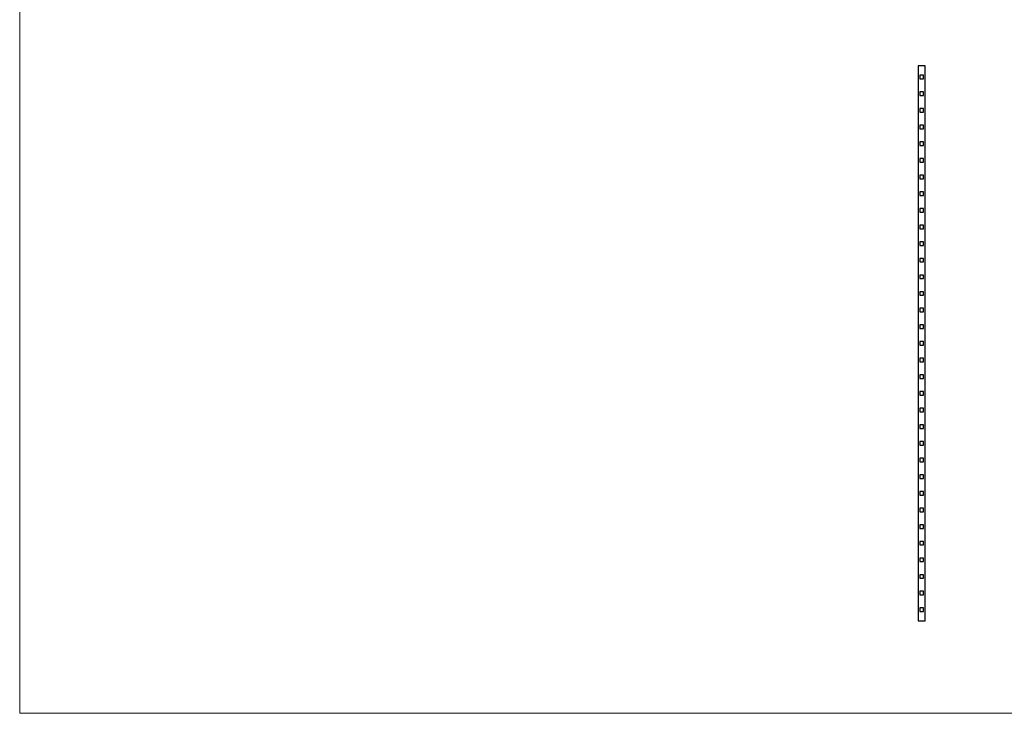
# Model space of a CAD drawing. Units: millimetres. Extents: x 125 to 7300, y 125 to 5125.
# Drawn here: x 125 to 3674, y 125 to 2625 of the extents above; entities that cross this region are included whole.
import ezdxf

# ---------------------------------------------------------------- set-up
doc = ezdxf.new("R2010")
doc.units = ezdxf.units.MM
doc.header["$LTSCALE"] = 25

msp = doc.modelspace()

# ---------------------------------------------------------------- linework, layer by layer
at = {"color": 7, "linetype": 'Continuous', "lineweight": 18}
for p, q in [((125, 5125), (125, 125)), ((125, 125), (7300, 125))]:
    msp.add_line(p, q, dxfattribs=at)
at = {"color": 7, "linetype": 'Continuous', "lineweight": 25}
for p, q in [((3363.7, 2458.2), (3363.7, 458.2)), ((3388.7, 2458.2), (3363.7, 2458.2)), ((3388.7, 458.2), (3388.7, 2458.2)), ((3369.7, 2424.7), (3369.7, 2411.7)), ((3382.7, 2424.7), (3369.7, 2424.7)), ((3382.7, 2411.7), (3382.7, 2424.7)), ((3369.7, 2411.7), (3382.7, 2411.7)), ((3382.7, 2364.7), (3369.7, 2364.7)), ((3369.7, 2364.7), (3369.7, 2351.7)), ((3369.7, 2351.7), (3382.7, 2351.7)), ((3382.7, 2351.7), (3382.7, 2364.7)), ((3382.7, 2304.7), (3369.7, 2304.7)), ((3369.7, 2304.7), (3369.7, 2291.7)), ((3369.7, 2291.7), (3382.7, 2291.7)), ((3382.7, 2291.7), (3382.7, 2304.7)), ((3382.7, 2244.7), (3369.7, 2244.7)), ((3369.7, 2244.7), (3369.7, 2231.7)), ((3382.7, 2231.7), (3382.7, 2244.7)), ((3369.7, 2231.7), (3382.7, 2231.7)), ((3382.7, 2184.7), (3369.7, 2184.7)), ((3369.7, 2184.7), (3369.7, 2171.7)), ((3369.7, 2171.7), (3382.7, 2171.7)), ((3382.7, 2171.7), (3382.7, 2184.7)), ((3382.7, 2124.7), (3369.7, 2124.7)), ((3369.7, 2124.7), (3369.7, 2111.7)), ((3369.7, 2111.7), (3382.7, 2111.7)), ((3382.7, 2111.7), (3382.7, 2124.7)), ((3382.7, 2064.7), (3369.7, 2064.7)), ((3369.7, 2064.7), (3369.7, 2051.7)), ((3382.7, 2051.7), (3382.7, 2064.7)), ((3369.7, 2051.7), (3382.7, 2051.7)), ((3382.7, 2004.7), (3369.7, 2004.7)), ((3369.7, 2004.7), (3369.7, 1991.7)), ((3369.7, 1991.7), (3382.7, 1991.7)), ((3382.7, 1991.7), (3382.7, 2004.7)), ((3382.7, 1944.7), (3369.7, 1944.7)), ((3369.7, 1944.7), (3369.7, 1931.7)), ((3369.7, 1931.7), (3382.7, 1931.7)), ((3382.7, 1931.7), (3382.7, 1944.7)), ((3382.7, 1884.7), (3369.7, 1884.7)), ((3369.7, 1884.7), (3369.7, 1871.7)), ((3382.7, 1871.7), (3382.7, 1884.7)), ((3369.7, 1871.7), (3382.7, 1871.7)), ((3382.7, 1824.7), (3369.7, 1824.7)), ((3369.7, 1824.7), (3369.7, 1811.7)), ((3369.7, 1811.7), (3382.7, 1811.7)), ((3382.7, 1811.7), (3382.7, 1824.7)), ((3382.7, 1764.7), (3369.7, 1764.7)), ((3369.7, 1764.7), (3369.7, 1751.7)), ((3369.7, 1751.7), (3382.7, 1751.7)), ((3382.7, 1751.7), (3382.7, 1764.7)), ((3382.7, 1704.7), (3369.7, 1704.7)), ((3369.7, 1704.7), (3369.7, 1691.7)), ((3382.7, 1691.7), (3382.7, 1704.7)), ((3369.7, 1691.7), (3382.7, 1691.7)), ((3382.7, 1644.7), (3369.7, 1644.7)), ((3369.7, 1644.7), (3369.7, 1631.7)), ((3382.7, 1631.7), (3382.7, 1644.7)), ((3369.7, 1631.7), (3382.7, 1631.7)), ((3382.7, 1584.7), (3369.7, 1584.7)), ((3369.7, 1584.7), (3369.7, 1571.7)), ((3369.7, 1571.7), (3382.7, 1571.7)), ((3382.7, 1571.7), (3382.7, 1584.7)), ((3382.7, 1524.7), (3369.7, 1524.7)), ((3369.7, 1524.7), (3369.7, 1511.7)), ((3369.7, 1511.7), (3382.7, 1511.7)), ((3382.7, 1511.7), (3382.7, 1524.7)), ((3382.7, 1464.7), (3369.7, 1464.7)), ((3369.7, 1464.7), (3369.7, 1451.7)), ((3382.7, 1451.7), (3382.7, 1464.7)), ((3369.7, 1451.7), (3382.7, 1451.7)), ((3382.7, 1404.7), (3369.7, 1404.7)), ((3369.7, 1404.7), (3369.7, 1391.7)), ((3369.7, 1391.7), (3382.7, 1391.7)), ((3382.7, 1391.7), (3382.7, 1404.7)), ((3382.7, 1344.7), (3369.7, 1344.7)), ((3369.7, 1344.7), (3369.7, 1331.7)), ((3369.7, 1331.7), (3382.7, 1331.7)), ((3382.7, 1331.7), (3382.7, 1344.7)), ((3382.7, 1284.7), (3369.7, 1284.7)), ((3369.7, 1284.7), (3369.7, 1271.7)), ((3382.7, 1271.7), (3382.7, 1284.7)), ((3369.7, 1271.7), (3382.7, 1271.7)), ((3382.7, 1224.7), (3369.7, 1224.7)), ((3369.7, 1224.7), (3369.7, 1211.7)), ((3369.7, 1211.7), (3382.7, 1211.7)), ((3382.7, 1211.7), (3382.7, 1224.7)), ((3369.7, 1164.7), (3369.7, 1151.7)), ((3382.7, 1164.7), (3369.7, 1164.7)), ((3369.7, 1151.7), (3382.7, 1151.7)), ((3382.7, 1151.7), (3382.7, 1164.7)), ((3382.7, 1104.7), (3369.7, 1104.7)), ((3369.7, 1104.7), (3369.7, 1091.7)), ((3382.7, 1091.7), (3382.7, 1104.7)), ((3369.7, 1091.7), (3382.7, 1091.7)), ((3382.7, 1044.7), (3369.7, 1044.7)), ((3369.7, 1044.7), (3369.7, 1031.7)), ((3369.7, 1031.7), (3382.7, 1031.7)), ((3382.7, 1031.7), (3382.7, 1044.7)), ((3382.7, 984.7), (3369.7, 984.7)), ((3369.7, 984.7), (3369.7, 971.7)), ((3369.7, 971.7), (3382.7, 971.7)), ((3382.7, 971.7), (3382.7, 984.7)), ((3382.7, 924.7), (3369.7, 924.7)), ((3369.7, 924.7), (3369.7, 911.7)), ((3382.7, 911.7), (3382.7, 924.7)), ((3369.7, 911.7), (3382.7, 911.7)), ((3382.7, 864.7), (3369.7, 864.7)), ((3369.7, 864.7), (3369.7, 851.7)), ((3369.7, 851.7), (3382.7, 851.7)), ((3382.7, 851.7), (3382.7, 864.7)), ((3382.7, 804.7), (3369.7, 804.7)), ((3369.7, 804.7), (3369.7, 791.7)), ((3369.7, 791.7), (3382.7, 791.7)), ((3382.7, 791.7), (3382.7, 804.7)), ((3382.7, 744.7), (3369.7, 744.7)), ((3369.7, 744.7), (3369.7, 731.7)), ((3369.7, 731.7), (3382.7, 731.7)), ((3382.7, 731.7), (3382.7, 744.7)), ((3382.7, 684.7), (3369.7, 684.7)), ((3369.7, 684.7), (3369.7, 671.7)), ((3382.7, 671.7), (3382.7, 684.7)), ((3369.7, 671.7), (3382.7, 671.7)), ((3382.7, 624.7), (3369.7, 624.7)), ((3369.7, 624.7), (3369.7, 611.7)), ((3369.7, 611.7), (3382.7, 611.7)), ((3382.7, 611.7), (3382.7, 624.7)), ((3382.7, 564.7), (3369.7, 564.7)), ((3369.7, 564.7), (3369.7, 551.7)), ((3369.7, 551.7), (3382.7, 551.7)), ((3382.7, 551.7), (3382.7, 564.7)), ((3382.7, 504.7), (3369.7, 504.7)), ((3369.7, 504.7), (3369.7, 491.7)), ((3382.7, 491.7), (3382.7, 504.7)), ((3369.7, 491.7), (3382.7, 491.7)), ((3363.7, 458.2), (3388.7, 458.2))]:
    msp.add_line(p, q, dxfattribs=at)

doc.saveas('drawing.dxf')
